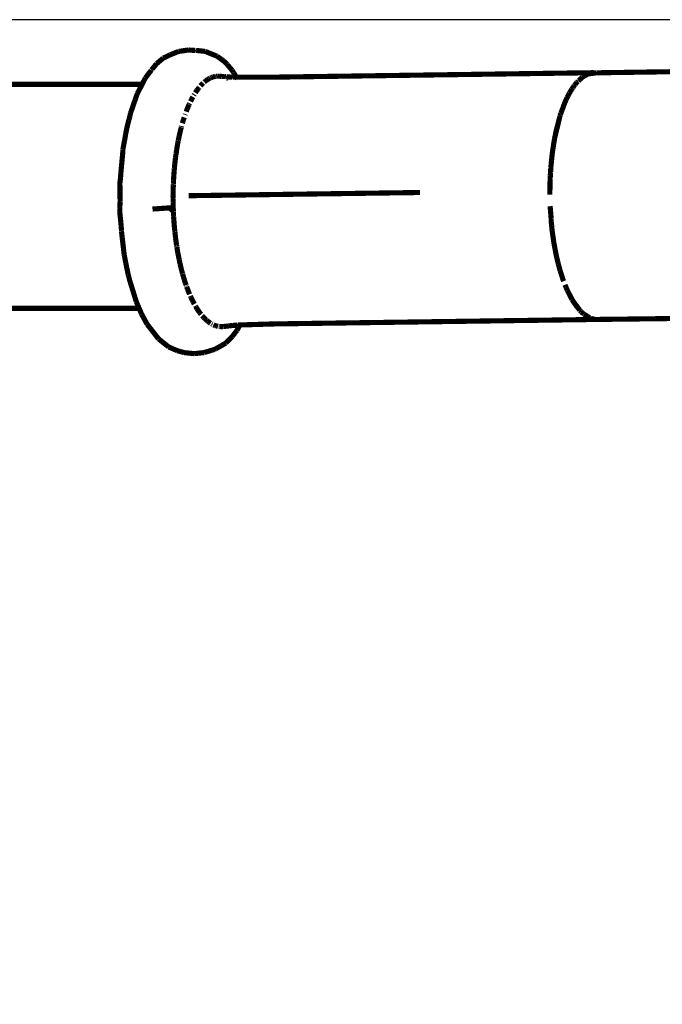
# Model space of a CAD drawing. Units: centimetres. Extents: x 565 to 1467, y 5 to 385.
# Drawn here: x 1286 to 1298, y 214 to 233 of the extents above; entities that cross this region are included whole.
import ezdxf

# ---------------------------------------------------------------- set-up
doc = ezdxf.new("R2010")
doc.units = ezdxf.units.CM
doc.layers.get('Defpoints').update_dxf_attribs({"color": 250})
doc.layers.add('ProfileEdges', color=7, linetype='Continuous')

# ---------------------------------------------------------------- blocks, each defined once
blk = doc.blocks.new('*U9')
at = {"layer": 'Defpoints'}
blk.add_lwpolyline([(-184.183, 30.415), (-8.388, 30.415), (-8.388, 106.531), (-184.183, 106.531)], close=True, dxfattribs=at)

msp = doc.modelspace()

# ---------------------------------------------------------------- block references
msp.add_blockref('*U9', (1322.985, 126.232))

# ---------------------------------------------------------------- next in the draw order: linework, layer by layer
at = {"layer": 'ProfileEdges'}
for points in [[(1288.954, 232.147, 0.1, 0.1, 0), (1288.788, 232.08, 0.1, 0.1, 0)], [(1289.145, 232.175, 0.1, 0.1, 0), (1288.954, 232.147, 0.1, 0.1, 0)], [(1289.28, 232.166, 0.1, 0.1, 0), (1289.145, 232.175, 0.1, 0.1, 0)], [(1289.284, 232.17, 0.1, 0.1, 0), (1289.28, 232.166, 0.1, 0.1, 0)], [(1289.297, 232.165, 0.1, 0.1, 0), (1289.284, 232.17, 0.1, 0.1, 0)], [(1289.297, 232.165, 0.1, 0.1, 0), (1289.336, 232.163, 0.1, 0.1, 0)], [(1289.336, 232.163, 0.1, 0.1, 0), (1289.474, 232.147, 0.1, 0.1, 0)], [(1289.703, 232.054, 0.1, 0.1, 0), (1289.474, 232.147, 0.1, 0.1, 0)], [(1288.656, 232.016, 0.1, 0.1, 0), (1288.528, 231.909, 0.1, 0.1, 0)], [(1288.656, 232.016, 0.1, 0.1, 0), (1288.788, 232.08, 0.1, 0.1, 0)], [(1289.834, 231.959, 0.1, 0.1, 0), (1289.703, 232.054, 0.1, 0.1, 0)], [(1289.834, 231.959, 0.1, 0.1, 0), (1289.898, 231.895, 0.1, 0.1, 0)], [(1288.408, 231.76, 0.1, 0.1, 0), (1288.311, 231.633, 0.1, 0.1, 0)], [(1288.423, 231.779, 0.1, 0.1, 0), (1288.408, 231.76, 0.1, 0.1, 0)], [(1288.426, 231.788, 0.1, 0.1, 0), (1288.423, 231.779, 0.1, 0.1, 0)], [(1288.426, 231.788, 0.1, 0.1, 0), (1288.443, 231.803, 0.1, 0.1, 0)], [(1288.528, 231.909, 0.1, 0.1, 0), (1288.443, 231.803, 0.1, 0.1, 0)], [(1289.995, 231.78, 0.1, 0.1, 0), (1289.898, 231.895, 0.1, 0.1, 0)], [(1289.995, 231.78, 0.1, 0.1, 0), (1290.02, 231.74, 0.1, 0.1, 0)], [(1303.741, 231.83, 0.1, 0.1, 0), (1297.07, 231.732, 0.1, 0.1, 0)], [(1288.311, 231.633, 0.1, 0.1, 0), (1288.247, 231.509, 0.1, 0.1, 0)], [(1289.462, 231.559, 0.1, 0.1, 0), (1289.453, 231.551, 0.1, 0.1, 0)], [(1289.462, 231.559, 0.1, 0.1, 0), (1289.466, 231.562, 0.1, 0.1, 0)], [(1289.487, 231.58, 0.1, 0.1, 0), (1289.466, 231.562, 0.1, 0.1, 0)], [(1289.515, 231.6, 0.1, 0.1, 0), (1289.487, 231.58, 0.1, 0.1, 0)], [(1289.542, 231.616, 0.1, 0.1, 0), (1289.515, 231.6, 0.1, 0.1, 0)], [(1289.565, 231.627, 0.1, 0.1, 0), (1289.542, 231.616, 0.1, 0.1, 0)], [(1289.565, 231.627, 0.1, 0.1, 0), (1289.57, 231.631, 0.1, 0.1, 0)], [(1289.57, 231.631, 0.1, 0.1, 0), (1289.576, 231.632, 0.1, 0.1, 0)], [(1289.598, 231.643, 0.1, 0.1, 0), (1289.576, 231.632, 0.1, 0.1, 0)], [(1289.627, 231.653, 0.1, 0.1, 0), (1289.598, 231.643, 0.1, 0.1, 0)], [(1289.655, 231.66, 0.1, 0.1, 0), (1289.627, 231.653, 0.1, 0.1, 0)], [(1289.655, 231.66, 0.1, 0.1, 0), (1289.676, 231.663, 0.1, 0.1, 0)], [(1289.676, 231.663, 0.1, 0.1, 0), (1289.683, 231.665, 0.1, 0.1, 0)], [(1289.683, 231.665, 0.1, 0.1, 0), (1289.691, 231.665, 0.1, 0.1, 0)], [(1289.712, 231.668, 0.1, 0.1, 0), (1289.691, 231.665, 0.1, 0.1, 0)], [(1289.74, 231.668, 0.1, 0.1, 0), (1289.712, 231.668, 0.1, 0.1, 0)], [(1289.74, 231.668, 0.1, 0.1, 0), (1289.79, 231.662, 0.1, 0.1, 0)], [(1289.79, 231.662, 0.1, 0.1, 0), (1289.795, 231.664, 0.1, 0.1, 0)], [(1289.79, 231.662, 0.1, 0.1, 0), (1289.797, 231.662, 0.1, 0.1, 0)], [(1289.795, 231.664, 0.1, 0.1, 0), (1289.797, 231.662, 0.1, 0.1, 0)], [(1289.797, 231.662, 0.1, 0.1, 0), (1289.838, 231.661, 0.1, 0.1, 0)], [(1289.838, 231.661, 0.1, 0.1, 0), (1289.874, 231.658, 0.1, 0.1, 0)], [(1289.876, 231.655, 0.1, 0.1, 0), (1289.874, 231.658, 0.1, 0.1, 0)], [(1289.876, 231.655, 0.1, 0.1, 0), (1289.881, 231.655, 0.1, 0.1, 0)], [(1289.881, 231.655, 0.1, 0.1, 0), (1289.889, 231.657, 0.1, 0.1, 0)], [(1289.889, 231.657, 0.1, 0.1, 0), (1289.903, 231.655, 0.1, 0.1, 0)], [(1289.962, 231.649, 0.1, 0.1, 0), (1289.903, 231.655, 0.1, 0.1, 0)], [(1289.908, 231.621, 0.1, 0.1, 0), (1289.911, 231.62, 0.1, 0.1, 0)], [(1289.911, 231.62, 0.1, 0.1, 0), (1289.918, 231.614, 0.1, 0.1, 0)], [(1289.918, 231.614, 0.1, 0.1, 0), (1289.924, 231.61, 0.1, 0.1, 0)], [(1289.998, 231.645, 0.1, 0.1, 0), (1289.962, 231.649, 0.1, 0.1, 0)], [(1289.998, 231.645, 0.1, 0.1, 0), (1290.005, 231.646, 0.1, 0.1, 0)], [(1290.028, 231.646, 0.1, 0.1, 0), (1290.005, 231.646, 0.1, 0.1, 0)], [(1290.02, 231.74, 0.1, 0.1, 0), (1290.021, 231.738, 0.1, 0.1, 0)], [(1290.025, 231.732, 0.1, 0.1, 0), (1290.021, 231.738, 0.1, 0.1, 0)], [(1290.025, 231.732, 0.1, 0.1, 0), (1290.079, 231.646, 0.1, 0.1, 0)], [(1290.044, 231.646, 0.1, 0.1, 0), (1290.028, 231.646, 0.1, 0.1, 0)], [(1290.044, 231.646, 0.1, 0.1, 0), (1290.054, 231.646, 0.1, 0.1, 0)], [(1290.054, 231.646, 0.1, 0.1, 0), (1290.068, 231.646, 0.1, 0.1, 0)], [(1290.068, 231.646, 0.1, 0.1, 0), (1290.079, 231.646, 0.1, 0.1, 0)], [(1290.079, 231.646, 0.1, 0.1, 0), (1290.754, 231.647, 0.1, 0.1, 0)], [(1290.094, 231.621, 0.1, 0.1, 0), (1290.099, 231.613, 0.1, 0.1, 0)], [(1290.754, 231.647, 0.1, 0.1, 0), (1297.013, 231.734, 0.1, 0.1, 0)], [(1296.687, 231.549, 0.1, 0.1, 0), (1296.705, 231.564, 0.1, 0.1, 0)], [(1296.711, 231.564, 0.1, 0.1, 0), (1296.705, 231.564, 0.1, 0.1, 0)], [(1296.717, 231.574, 0.1, 0.1, 0), (1296.711, 231.564, 0.1, 0.1, 0)], [(1296.717, 231.574, 0.1, 0.1, 0), (1296.721, 231.574, 0.1, 0.1, 0)], [(1296.722, 231.578, 0.1, 0.1, 0), (1296.721, 231.574, 0.1, 0.1, 0)], [(1296.722, 231.578, 0.1, 0.1, 0), (1296.74, 231.593, 0.1, 0.1, 0)], [(1296.792, 231.647, 0.1, 0.1, 0), (1296.74, 231.593, 0.1, 0.1, 0)], [(1296.828, 231.668, 0.1, 0.1, 0), (1296.792, 231.647, 0.1, 0.1, 0)], [(1296.866, 231.689, 0.1, 0.1, 0), (1296.828, 231.668, 0.1, 0.1, 0)], [(1296.828, 231.668, 0.1, 0.1, 0), (1296.846, 231.683, 0.1, 0.1, 0)], [(1296.846, 231.683, 0.1, 0.1, 0), (1296.866, 231.689, 0.1, 0.1, 0)], [(1296.902, 231.709, 0.1, 0.1, 0), (1296.866, 231.689, 0.1, 0.1, 0)], [(1296.958, 231.717, 0.1, 0.1, 0), (1296.902, 231.709, 0.1, 0.1, 0)], [(1296.958, 231.717, 0.1, 0.1, 0), (1297.013, 231.734, 0.1, 0.1, 0)], [(1297.046, 231.729, 0.1, 0.1, 0), (1296.958, 231.717, 0.1, 0.1, 0)], [(1297.013, 231.734, 0.1, 0.1, 0), (1297.046, 231.729, 0.1, 0.1, 0)], [(1297.07, 231.732, 0.1, 0.1, 0), (1297.046, 231.729, 0.1, 0.1, 0)], [(1297.123, 231.712, 0.1, 0.1, 0), (1297.12, 231.713, 0.1, 0.1, 0)], [(1284.786, 231.509, 0.1, 0.1, 0), (1288.029, 231.509, 0.1, 0.1, 0)], [(1288.029, 231.509, 0.1, 0.1, 0), (1288.247, 231.509, 0.1, 0.1, 0)], [(1288.155, 231.331, 0.1, 0.1, 0), (1288.193, 231.404, 0.1, 0.1, 0)], [(1288.193, 231.404, 0.1, 0.1, 0), (1288.207, 231.431, 0.1, 0.1, 0)], [(1288.244, 231.503, 0.1, 0.1, 0), (1288.207, 231.431, 0.1, 0.1, 0)], [(1288.247, 231.509, 0.1, 0.1, 0), (1288.244, 231.503, 0.1, 0.1, 0)], [(1289.304, 231.382, 0.1, 0.1, 0), (1289.28, 231.345, 0.1, 0.1, 0)], [(1289.33, 231.417, 0.1, 0.1, 0), (1289.304, 231.382, 0.1, 0.1, 0)], [(1289.35, 231.442, 0.1, 0.1, 0), (1289.33, 231.417, 0.1, 0.1, 0)], [(1289.355, 231.449, 0.1, 0.1, 0), (1289.35, 231.442, 0.1, 0.1, 0)], [(1289.355, 231.449, 0.1, 0.1, 0), (1289.36, 231.454, 0.1, 0.1, 0)], [(1289.407, 231.509, 0.1, 0.1, 0), (1289.38, 231.48, 0.1, 0.1, 0)], [(1289.433, 231.535, 0.1, 0.1, 0), (1289.407, 231.509, 0.1, 0.1, 0)], [(1296.566, 231.377, 0.1, 0.1, 0), (1296.541, 231.337, 0.1, 0.1, 0)], [(1296.566, 231.377, 0.1, 0.1, 0), (1296.588, 231.415, 0.1, 0.1, 0)], [(1296.588, 231.415, 0.1, 0.1, 0), (1296.611, 231.446, 0.1, 0.1, 0)], [(1296.636, 231.487, 0.1, 0.1, 0), (1296.611, 231.446, 0.1, 0.1, 0)], [(1296.655, 231.506, 0.1, 0.1, 0), (1296.636, 231.487, 0.1, 0.1, 0)], [(1296.655, 231.506, 0.1, 0.1, 0), (1296.687, 231.549, 0.1, 0.1, 0)], [(1288.095, 231.159, 0.1, 0.1, 0), (1288.114, 231.211, 0.1, 0.1, 0)], [(1288.114, 231.211, 0.1, 0.1, 0), (1288.155, 231.331, 0.1, 0.1, 0)], [(1289.209, 231.221, 0.1, 0.1, 0), (1289.187, 231.176, 0.1, 0.1, 0)], [(1289.232, 231.265, 0.1, 0.1, 0), (1289.209, 231.221, 0.1, 0.1, 0)], [(1289.25, 231.295, 0.1, 0.1, 0), (1289.256, 231.306, 0.1, 0.1, 0)], [(1289.256, 231.306, 0.1, 0.1, 0), (1289.263, 231.316, 0.1, 0.1, 0)], [(1296.483, 231.217, 0.1, 0.1, 0), (1296.453, 231.155, 0.1, 0.1, 0)], [(1296.483, 231.217, 0.1, 0.1, 0), (1296.496, 231.249, 0.1, 0.1, 0)], [(1296.496, 231.249, 0.1, 0.1, 0), (1296.518, 231.289, 0.1, 0.1, 0)], [(1296.541, 231.337, 0.1, 0.1, 0), (1296.518, 231.289, 0.1, 0.1, 0)], [(1288.024, 230.953, 0.1, 0.1, 0), (1288.095, 231.159, 0.1, 0.1, 0)], [(1289.122, 231.03, 0.1, 0.1, 0), (1289.103, 230.977, 0.1, 0.1, 0)], [(1289.144, 231.081, 0.1, 0.1, 0), (1289.122, 231.03, 0.1, 0.1, 0)], [(1289.159, 231.114, 0.1, 0.1, 0), (1289.144, 231.081, 0.1, 0.1, 0)], [(1289.16, 231.117, 0.1, 0.1, 0), (1289.165, 231.13, 0.1, 0.1, 0)], [(1289.165, 231.13, 0.1, 0.1, 0), (1289.171, 231.141, 0.1, 0.1, 0)], [(1296.401, 231.01, 0.1, 0.1, 0), (1296.375, 230.945, 0.1, 0.1, 0)], [(1296.453, 231.155, 0.1, 0.1, 0), (1296.401, 231.01, 0.1, 0.1, 0)], [(1287.955, 230.678, 0.1, 0.1, 0), (1287.985, 230.797, 0.1, 0.1, 0)], [(1287.985, 230.797, 0.1, 0.1, 0), (1288.005, 230.871, 0.1, 0.1, 0)], [(1288.005, 230.871, 0.1, 0.1, 0), (1288.024, 230.953, 0.1, 0.1, 0)], [(1289.046, 230.81, 0.1, 0.1, 0), (1289.028, 230.751, 0.1, 0.1, 0)], [(1289.064, 230.867, 0.1, 0.1, 0), (1289.046, 230.81, 0.1, 0.1, 0)], [(1289.081, 230.916, 0.1, 0.1, 0), (1289.083, 230.922, 0.1, 0.1, 0)], [(1289.083, 230.922, 0.1, 0.1, 0), (1289.086, 230.93, 0.1, 0.1, 0)], [(1296.357, 230.888, 0.1, 0.1, 0), (1296.333, 230.785, 0.1, 0.1, 0)], [(1296.368, 230.916, 0.1, 0.1, 0), (1296.357, 230.888, 0.1, 0.1, 0)], [(1296.368, 230.916, 0.1, 0.1, 0), (1296.375, 230.945, 0.1, 0.1, 0)], [(1287.955, 230.678, 0.1, 0.1, 0), (1287.923, 230.515, 0.1, 0.1, 0)], [(1288.996, 230.628, 0.1, 0.1, 0), (1288.981, 230.565, 0.1, 0.1, 0)], [(1289.009, 230.675, 0.1, 0.1, 0), (1288.996, 230.628, 0.1, 0.1, 0)], [(1289.01, 230.68, 0.1, 0.1, 0), (1289.011, 230.683, 0.1, 0.1, 0)], [(1289.011, 230.683, 0.1, 0.1, 0), (1289.012, 230.689, 0.1, 0.1, 0)], [(1289.012, 230.689, 0.1, 0.1, 0), (1289.014, 230.698, 0.1, 0.1, 0)], [(1296.333, 230.785, 0.1, 0.1, 0), (1296.266, 230.506, 0.1, 0.1, 0)], [(1296.279, 230.583, 0.1, 0.1, 0), (1296.333, 230.785, 0.1, 0.1, 0)], [(1287.891, 230.338, 0.1, 0.1, 0), (1287.909, 230.43, 0.1, 0.1, 0)], [(1287.909, 230.43, 0.1, 0.1, 0), (1287.923, 230.515, 0.1, 0.1, 0)], [(1288.949, 230.412, 0.1, 0.1, 0), (1288.94, 230.367, 0.1, 0.1, 0)], [(1288.949, 230.412, 0.1, 0.1, 0), (1288.95, 230.419, 0.1, 0.1, 0)], [(1288.951, 230.421, 0.1, 0.1, 0), (1288.95, 230.419, 0.1, 0.1, 0)], [(1288.953, 230.433, 0.1, 0.1, 0), (1288.951, 230.421, 0.1, 0.1, 0)], [(1288.953, 230.433, 0.1, 0.1, 0), (1288.957, 230.455, 0.1, 0.1, 0)], [(1288.966, 230.5, 0.1, 0.1, 0), (1288.957, 230.455, 0.1, 0.1, 0)], [(1288.981, 230.565, 0.1, 0.1, 0), (1288.966, 230.5, 0.1, 0.1, 0)], [(1296.253, 230.452, 0.1, 0.1, 0), (1296.21, 230.177, 0.1, 0.1, 0)], [(1296.266, 230.506, 0.1, 0.1, 0), (1296.253, 230.452, 0.1, 0.1, 0)], [(1296.266, 230.506, 0.1, 0.1, 0), (1296.279, 230.583, 0.1, 0.1, 0)], [(1287.891, 230.338, 0.1, 0.1, 0), (1287.873, 230.234, 0.1, 0.1, 0)], [(1287.873, 230.197, 0.1, 0.1, 0), (1287.873, 230.234, 0.1, 0.1, 0)], [(1288.917, 230.229, 0.1, 0.1, 0), (1288.91, 230.18, 0.1, 0.1, 0)], [(1288.928, 230.299, 0.1, 0.1, 0), (1288.917, 230.229, 0.1, 0.1, 0)], [(1288.94, 230.367, 0.1, 0.1, 0), (1288.928, 230.299, 0.1, 0.1, 0)], [(1287.873, 230.197, 0.1, 0.1, 0), (1287.846, 229.91, 0.1, 0.1, 0)], [(1288.896, 230.088, 0.1, 0.1, 0), (1288.888, 230.016, 0.1, 0.1, 0)], [(1288.904, 230.139, 0.1, 0.1, 0), (1288.896, 230.088, 0.1, 0.1, 0)], [(1288.904, 230.139, 0.1, 0.1, 0), (1288.906, 230.159, 0.1, 0.1, 0)], [(1288.906, 230.159, 0.1, 0.1, 0), (1288.91, 230.18, 0.1, 0.1, 0)], [(1296.21, 230.177, 0.1, 0.1, 0), (1296.181, 229.889, 0.1, 0.1, 0)], [(1287.846, 229.91, 0.1, 0.1, 0), (1287.836, 229.805, 0.1, 0.1, 0)], [(1288.871, 229.844, 0.1, 0.1, 0), (1288.867, 229.796, 0.1, 0.1, 0)], [(1288.871, 229.844, 0.1, 0.1, 0), (1288.873, 229.87, 0.1, 0.1, 0)], [(1288.873, 229.87, 0.1, 0.1, 0), (1288.876, 229.893, 0.1, 0.1, 0)], [(1288.88, 229.943, 0.1, 0.1, 0), (1288.876, 229.893, 0.1, 0.1, 0)], [(1288.888, 230.016, 0.1, 0.1, 0), (1288.88, 229.943, 0.1, 0.1, 0)], [(1296.181, 229.889, 0.1, 0.1, 0), (1296.176, 229.792, 0.1, 0.1, 0)], [(1287.816, 229.589, 0.1, 0.1, 0), (1287.828, 229.692, 0.1, 0.1, 0)], [(1287.836, 229.805, 0.1, 0.1, 0), (1287.828, 229.692, 0.1, 0.1, 0)], [(1288.857, 229.646, 0.1, 0.1, 0), (1288.855, 229.588, 0.1, 0.1, 0)], [(1288.862, 229.721, 0.1, 0.1, 0), (1288.857, 229.646, 0.1, 0.1, 0)], [(1288.867, 229.796, 0.1, 0.1, 0), (1288.862, 229.721, 0.1, 0.1, 0)], [(1296.17, 229.681, 0.1, 0.1, 0), (1296.165, 229.592, 0.1, 0.1, 0)], [(1296.17, 229.681, 0.1, 0.1, 0), (1296.171, 229.741, 0.1, 0.1, 0)], [(1296.171, 229.741, 0.1, 0.1, 0), (1296.176, 229.792, 0.1, 0.1, 0)], [(1287.819, 229.333, 0.1, 0.1, 0), (1287.816, 229.589, 0.1, 0.1, 0)], [(1288.851, 229.494, 0.1, 0.1, 0), (1288.849, 229.418, 0.1, 0.1, 0)], [(1288.853, 229.549, 0.1, 0.1, 0), (1288.851, 229.494, 0.1, 0.1, 0)], [(1288.853, 229.549, 0.1, 0.1, 0), (1288.854, 229.564, 0.1, 0.1, 0)], [(1288.854, 229.564, 0.1, 0.1, 0), (1288.855, 229.57, 0.1, 0.1, 0)], [(1288.855, 229.588, 0.1, 0.1, 0), (1288.855, 229.57, 0.1, 0.1, 0)], [(1296.165, 229.592, 0.1, 0.1, 0), (1296.163, 229.367, 0.1, 0.1, 0)], [(1287.819, 229.333, 0.1, 0.1, 0), (1287.82, 229.227, 0.1, 0.1, 0)], [(1288.849, 229.418, 0.1, 0.1, 0), (1288.848, 229.342, 0.1, 0.1, 0)], [(1288.848, 229.342, 0.1, 0.1, 0), (1288.849, 229.29, 0.1, 0.1, 0)], [(1288.849, 229.284, 0.1, 0.1, 0), (1288.849, 229.29, 0.1, 0.1, 0)], [(1288.849, 229.284, 0.1, 0.1, 0), (1288.85, 229.266, 0.1, 0.1, 0)], [(1288.85, 229.266, 0.1, 0.1, 0), (1288.849, 229.228, 0.1, 0.1, 0)], [(1289.903, 229.355, 0.1, 0.1, 0), (1289.151, 229.345, 0.1, 0.1, 0)], [(1291.327, 229.375, 0.1, 0.1, 0), (1289.903, 229.355, 0.1, 0.1, 0)], [(1293.643, 229.407, 0.1, 0.1, 0), (1291.327, 229.375, 0.1, 0.1, 0)], [(1287.813, 229.088, 0.1, 0.1, 0), (1287.82, 229.227, 0.1, 0.1, 0)], [(1287.822, 229.09, 0.1, 0.1, 0), (1287.813, 229.088, 0.1, 0.1, 0)], [(1287.813, 229.088, 0.1, 0.1, 0), (1287.816, 229.004, 0.1, 0.1, 0)], [(1288.449, 229.087, 0.1, 0.1, 0), (1288.56, 229.093, 0.1, 0.1, 0)], [(1288.56, 229.093, 0.1, 0.1, 0), (1288.644, 229.099, 0.1, 0.1, 0)], [(1288.644, 229.099, 0.1, 0.1, 0), (1288.713, 229.104, 0.1, 0.1, 0)], [(1288.713, 229.104, 0.1, 0.1, 0), (1288.778, 229.109, 0.1, 0.1, 0)], [(1288.778, 229.109, 0.1, 0.1, 0), (1288.851, 229.112, 0.1, 0.1, 0)], [(1288.844, 229.046, 0.1, 0.1, 0), (1288.778, 229.109, 0.1, 0.1, 0)], [(1288.849, 229.228, 0.1, 0.1, 0), (1288.849, 229.214, 0.1, 0.1, 0)], [(1288.849, 229.214, 0.1, 0.1, 0), (1288.85, 229.189, 0.1, 0.1, 0)], [(1288.85, 229.189, 0.1, 0.1, 0), (1288.851, 229.112, 0.1, 0.1, 0)], [(1288.851, 229.112, 0.1, 0.1, 0), (1288.854, 229.044, 0.1, 0.1, 0)], [(1296.168, 229.141, 0.1, 0.1, 0), (1296.188, 228.894, 0.1, 0.1, 0)], [(1287.816, 229.004, 0.1, 0.1, 0), (1287.841, 228.754, 0.1, 0.1, 0)], [(1288.854, 229.036, 0.1, 0.1, 0), (1288.844, 229.046, 0.1, 0.1, 0)], [(1288.854, 229.044, 0.1, 0.1, 0), (1288.854, 229.036, 0.1, 0.1, 0)], [(1288.854, 229.036, 0.1, 0.1, 0), (1288.858, 228.961, 0.1, 0.1, 0)], [(1288.858, 228.961, 0.1, 0.1, 0), (1288.858, 228.945, 0.1, 0.1, 0)], [(1288.859, 228.937, 0.1, 0.1, 0), (1288.858, 228.945, 0.1, 0.1, 0)], [(1288.859, 228.937, 0.1, 0.1, 0), (1288.862, 228.884, 0.1, 0.1, 0)], [(1288.862, 228.884, 0.1, 0.1, 0), (1288.868, 228.809, 0.1, 0.1, 0)], [(1296.188, 228.843, 0.1, 0.1, 0), (1296.188, 228.894, 0.1, 0.1, 0)], [(1287.841, 228.754, 0.1, 0.1, 0), (1287.847, 228.661, 0.1, 0.1, 0)], [(1288.868, 228.809, 0.1, 0.1, 0), (1288.874, 228.734, 0.1, 0.1, 0)], [(1288.874, 228.734, 0.1, 0.1, 0), (1288.88, 228.674, 0.1, 0.1, 0)], [(1296.197, 228.77, 0.1, 0.1, 0), (1296.188, 228.843, 0.1, 0.1, 0)], [(1296.197, 228.77, 0.1, 0.1, 0), (1296.203, 228.696, 0.1, 0.1, 0)], [(1296.203, 228.696, 0.1, 0.1, 0), (1296.243, 228.412, 0.1, 0.1, 0)], [(1287.847, 228.661, 0.1, 0.1, 0), (1287.847, 228.65, 0.1, 0.1, 0)], [(1287.886, 228.314, 0.1, 0.1, 0), (1287.847, 228.65, 0.1, 0.1, 0)], [(1288.882, 228.659, 0.1, 0.1, 0), (1288.88, 228.674, 0.1, 0.1, 0)], [(1288.884, 228.643, 0.1, 0.1, 0), (1288.882, 228.659, 0.1, 0.1, 0)], [(1288.884, 228.64, 0.1, 0.1, 0), (1288.89, 228.585, 0.1, 0.1, 0)], [(1288.89, 228.585, 0.1, 0.1, 0), (1288.898, 228.512, 0.1, 0.1, 0)], [(1288.898, 228.512, 0.1, 0.1, 0), (1288.908, 228.44, 0.1, 0.1, 0)], [(1287.886, 228.314, 0.1, 0.1, 0), (1287.895, 228.234, 0.1, 0.1, 0)], [(1288.908, 228.44, 0.1, 0.1, 0), (1288.916, 228.386, 0.1, 0.1, 0)], [(1288.919, 228.368, 0.1, 0.1, 0), (1288.917, 228.383, 0.1, 0.1, 0)], [(1288.921, 228.356, 0.1, 0.1, 0), (1288.919, 228.368, 0.1, 0.1, 0)], [(1288.922, 228.35, 0.1, 0.1, 0), (1288.93, 228.296, 0.1, 0.1, 0)], [(1296.243, 228.412, 0.1, 0.1, 0), (1296.296, 228.142, 0.1, 0.1, 0)], [(1287.895, 228.234, 0.1, 0.1, 0), (1287.9, 228.194, 0.1, 0.1, 0)], [(1287.907, 228.159, 0.1, 0.1, 0), (1287.9, 228.194, 0.1, 0.1, 0)], [(1287.94, 227.992, 0.1, 0.1, 0), (1287.907, 228.159, 0.1, 0.1, 0)], [(1288.93, 228.296, 0.1, 0.1, 0), (1288.942, 228.226, 0.1, 0.1, 0)], [(1288.942, 228.226, 0.1, 0.1, 0), (1288.956, 228.157, 0.1, 0.1, 0)], [(1288.956, 228.157, 0.1, 0.1, 0), (1288.965, 228.111, 0.1, 0.1, 0)], [(1288.966, 228.107, 0.1, 0.1, 0), (1288.965, 228.111, 0.1, 0.1, 0)], [(1296.296, 228.142, 0.1, 0.1, 0), (1296.316, 228.064, 0.1, 0.1, 0)], [(1287.975, 227.822, 0.1, 0.1, 0), (1287.94, 227.992, 0.1, 0.1, 0)], [(1288.966, 228.107, 0.1, 0.1, 0), (1288.969, 228.09, 0.1, 0.1, 0)], [(1288.969, 228.09, 0.1, 0.1, 0), (1288.973, 228.073, 0.1, 0.1, 0)], [(1288.973, 228.073, 0.1, 0.1, 0), (1288.984, 228.022, 0.1, 0.1, 0)], [(1288.984, 228.022, 0.1, 0.1, 0), (1288.999, 227.957, 0.1, 0.1, 0)], [(1288.999, 227.957, 0.1, 0.1, 0), (1289.015, 227.892, 0.1, 0.1, 0)], [(1296.327, 228.014, 0.1, 0.1, 0), (1296.316, 228.064, 0.1, 0.1, 0)], [(1296.343, 227.96, 0.1, 0.1, 0), (1296.327, 228.014, 0.1, 0.1, 0)], [(1296.343, 227.96, 0.1, 0.1, 0), (1296.361, 227.891, 0.1, 0.1, 0)], [(1287.975, 227.822, 0.1, 0.1, 0), (1287.982, 227.793, 0.1, 0.1, 0)], [(1287.982, 227.793, 0.1, 0.1, 0), (1287.997, 227.74, 0.1, 0.1, 0)], [(1287.997, 227.74, 0.1, 0.1, 0), (1288.009, 227.689, 0.1, 0.1, 0)], [(1289.015, 227.892, 0.1, 0.1, 0), (1289.028, 227.846, 0.1, 0.1, 0)], [(1289.032, 227.832, 0.1, 0.1, 0), (1289.028, 227.846, 0.1, 0.1, 0)], [(1289.034, 227.829, 0.1, 0.1, 0), (1289.032, 227.832, 0.1, 0.1, 0)], [(1289.034, 227.829, 0.1, 0.1, 0), (1289.036, 227.818, 0.1, 0.1, 0)], [(1289.036, 227.818, 0.1, 0.1, 0), (1289.05, 227.767, 0.1, 0.1, 0)], [(1289.05, 227.767, 0.1, 0.1, 0), (1289.068, 227.707, 0.1, 0.1, 0)], [(1296.361, 227.891, 0.1, 0.1, 0), (1296.396, 227.784, 0.1, 0.1, 0)], [(1296.417, 227.717, 0.1, 0.1, 0), (1296.396, 227.784, 0.1, 0.1, 0)], [(1288.009, 227.689, 0.1, 0.1, 0), (1288.083, 227.453, 0.1, 0.1, 0)], [(1289.068, 227.707, 0.1, 0.1, 0), (1289.087, 227.648, 0.1, 0.1, 0)], [(1289.087, 227.648, 0.1, 0.1, 0), (1289.102, 227.607, 0.1, 0.1, 0)], [(1289.108, 227.591, 0.1, 0.1, 0), (1289.105, 227.597, 0.1, 0.1, 0)], [(1289.109, 227.586, 0.1, 0.1, 0), (1289.108, 227.591, 0.1, 0.1, 0)], [(1289.112, 227.577, 0.1, 0.1, 0), (1289.127, 227.535, 0.1, 0.1, 0)], [(1296.43, 227.684, 0.1, 0.1, 0), (1296.417, 227.717, 0.1, 0.1, 0)], [(1296.479, 227.558, 0.1, 0.1, 0), (1296.457, 227.615, 0.1, 0.1, 0)], [(1296.486, 227.543, 0.1, 0.1, 0), (1296.479, 227.558, 0.1, 0.1, 0)], [(1296.486, 227.543, 0.1, 0.1, 0), (1296.501, 227.508, 0.1, 0.1, 0)], [(1288.083, 227.453, 0.1, 0.1, 0), (1288.092, 227.423, 0.1, 0.1, 0)], [(1288.092, 227.423, 0.1, 0.1, 0), (1288.136, 227.282, 0.1, 0.1, 0)], [(1289.127, 227.535, 0.1, 0.1, 0), (1289.148, 227.482, 0.1, 0.1, 0)], [(1289.148, 227.482, 0.1, 0.1, 0), (1289.169, 227.43, 0.1, 0.1, 0)], [(1289.191, 227.381, 0.1, 0.1, 0), (1289.184, 227.398, 0.1, 0.1, 0)], [(1289.193, 227.379, 0.1, 0.1, 0), (1289.191, 227.381, 0.1, 0.1, 0)], [(1289.193, 227.379, 0.1, 0.1, 0), (1289.198, 227.368, 0.1, 0.1, 0)], [(1289.198, 227.368, 0.1, 0.1, 0), (1289.214, 227.331, 0.1, 0.1, 0)], [(1296.501, 227.508, 0.1, 0.1, 0), (1296.593, 227.328, 0.1, 0.1, 0)], [(1288.029, 227.156, 0.1, 0.1, 0), (1284.787, 227.156, 0.1, 0.1, 0)], [(1288.19, 227.156, 0.1, 0.1, 0), (1288.029, 227.156, 0.1, 0.1, 0)], [(1288.136, 227.282, 0.1, 0.1, 0), (1288.157, 227.233, 0.1, 0.1, 0)], [(1288.157, 227.233, 0.1, 0.1, 0), (1288.16, 227.226, 0.1, 0.1, 0)], [(1288.16, 227.226, 0.1, 0.1, 0), (1288.19, 227.156, 0.1, 0.1, 0)], [(1288.19, 227.156, 0.1, 0.1, 0), (1288.236, 227.047, 0.1, 0.1, 0)], [(1289.214, 227.331, 0.1, 0.1, 0), (1289.237, 227.284, 0.1, 0.1, 0)], [(1289.237, 227.284, 0.1, 0.1, 0), (1289.261, 227.24, 0.1, 0.1, 0)], [(1289.283, 227.2, 0.1, 0.1, 0), (1289.28, 227.207, 0.1, 0.1, 0)], [(1289.285, 227.197, 0.1, 0.1, 0), (1289.283, 227.2, 0.1, 0.1, 0)], [(1289.29, 227.189, 0.1, 0.1, 0), (1289.285, 227.197, 0.1, 0.1, 0)], [(1289.29, 227.189, 0.1, 0.1, 0), (1289.309, 227.156, 0.1, 0.1, 0)], [(1289.309, 227.156, 0.1, 0.1, 0), (1289.335, 227.117, 0.1, 0.1, 0)], [(1296.657, 227.233, 0.1, 0.1, 0), (1296.593, 227.328, 0.1, 0.1, 0)], [(1296.657, 227.233, 0.1, 0.1, 0), (1296.661, 227.233, 0.1, 0.1, 0)], [(1296.693, 227.18, 0.1, 0.1, 0), (1296.657, 227.233, 0.1, 0.1, 0)], [(1296.661, 227.233, 0.1, 0.1, 0), (1296.7, 227.18, 0.1, 0.1, 0)], [(1296.717, 227.156, 0.1, 0.1, 0), (1296.693, 227.18, 0.1, 0.1, 0)], [(1296.7, 227.18, 0.1, 0.1, 0), (1296.717, 227.156, 0.1, 0.1, 0)], [(1296.717, 227.156, 0.1, 0.1, 0), (1296.714, 227.156, 0.1, 0.1, 0)], [(1296.733, 227.134, 0.1, 0.1, 0), (1296.717, 227.156, 0.1, 0.1, 0)], [(1288.236, 227.047, 0.1, 0.1, 0), (1288.345, 226.848, 0.1, 0.1, 0)], [(1289.335, 227.117, 0.1, 0.1, 0), (1289.36, 227.08, 0.1, 0.1, 0)], [(1289.36, 227.08, 0.1, 0.1, 0), (1289.381, 227.054, 0.1, 0.1, 0)], [(1289.381, 227.054, 0.1, 0.1, 0), (1289.387, 227.046, 0.1, 0.1, 0)], [(1289.387, 227.046, 0.1, 0.1, 0), (1289.392, 227.04, 0.1, 0.1, 0)], [(1289.412, 227.014, 0.1, 0.1, 0), (1289.439, 226.984, 0.1, 0.1, 0)], [(1289.439, 226.984, 0.1, 0.1, 0), (1289.466, 226.956, 0.1, 0.1, 0)], [(1296.733, 227.134, 0.1, 0.1, 0), (1296.744, 227.118, 0.1, 0.1, 0)], [(1296.744, 227.118, 0.1, 0.1, 0), (1296.76, 227.104, 0.1, 0.1, 0)], [(1296.771, 227.091, 0.1, 0.1, 0), (1296.76, 227.104, 0.1, 0.1, 0)], [(1296.781, 227.083, 0.1, 0.1, 0), (1296.771, 227.091, 0.1, 0.1, 0)], [(1296.781, 227.083, 0.1, 0.1, 0), (1296.825, 227.042, 0.1, 0.1, 0)], [(1296.825, 227.042, 0.1, 0.1, 0), (1296.899, 226.999, 0.1, 0.1, 0)], [(1296.935, 226.973, 0.1, 0.1, 0), (1296.899, 226.999, 0.1, 0.1, 0)], [(1296.95, 226.969, 0.1, 0.1, 0), (1296.935, 226.973, 0.1, 0.1, 0)], [(1296.95, 226.969, 0.1, 0.1, 0), (1296.963, 226.961, 0.1, 0.1, 0)], [(1297.047, 226.941, 0.1, 0.1, 0), (1304.027, 227.026, 0.1, 0.1, 0)], [(1288.443, 226.722, 0.1, 0.1, 0), (1288.345, 226.848, 0.1, 0.1, 0)], [(1289.466, 226.956, 0.1, 0.1, 0), (1289.488, 226.936, 0.1, 0.1, 0)], [(1289.494, 226.93, 0.1, 0.1, 0), (1289.488, 226.936, 0.1, 0.1, 0)], [(1289.494, 226.93, 0.1, 0.1, 0), (1289.499, 226.926, 0.1, 0.1, 0)], [(1289.499, 226.926, 0.1, 0.1, 0), (1289.52, 226.907, 0.1, 0.1, 0)], [(1289.52, 226.907, 0.1, 0.1, 0), (1289.548, 226.886, 0.1, 0.1, 0)], [(1289.548, 226.886, 0.1, 0.1, 0), (1289.576, 226.867, 0.1, 0.1, 0)], [(1289.604, 226.85, 0.1, 0.1, 0), (1289.595, 226.856, 0.1, 0.1, 0)], [(1289.613, 226.847, 0.1, 0.1, 0), (1289.604, 226.85, 0.1, 0.1, 0)], [(1289.632, 226.837, 0.1, 0.1, 0), (1289.66, 226.824, 0.1, 0.1, 0)], [(1289.66, 226.824, 0.1, 0.1, 0), (1289.689, 226.815, 0.1, 0.1, 0)], [(1289.689, 226.815, 0.1, 0.1, 0), (1289.71, 226.811, 0.1, 0.1, 0)], [(1289.717, 226.808, 0.1, 0.1, 0), (1289.71, 226.811, 0.1, 0.1, 0)], [(1289.725, 226.808, 0.1, 0.1, 0), (1289.717, 226.808, 0.1, 0.1, 0)], [(1289.746, 226.804, 0.1, 0.1, 0), (1289.774, 226.802, 0.1, 0.1, 0)], [(1289.774, 226.802, 0.1, 0.1, 0), (1289.803, 226.802, 0.1, 0.1, 0)], [(1289.826, 226.804, 0.1, 0.1, 0), (1289.803, 226.802, 0.1, 0.1, 0)], [(1289.832, 226.804, 0.1, 0.1, 0), (1289.826, 226.804, 0.1, 0.1, 0)], [(1289.834, 226.805, 0.1, 0.1, 0), (1289.832, 226.804, 0.1, 0.1, 0)], [(1289.893, 226.811, 0.1, 0.1, 0), (1289.834, 226.805, 0.1, 0.1, 0)], [(1289.893, 226.811, 0.1, 0.1, 0), (1289.922, 226.814, 0.1, 0.1, 0)], [(1289.934, 226.816, 0.1, 0.1, 0), (1289.922, 226.814, 0.1, 0.1, 0)], [(1289.943, 226.817, 0.1, 0.1, 0), (1289.934, 226.816, 0.1, 0.1, 0)], [(1290.013, 226.826, 0.1, 0.1, 0), (1289.943, 226.817, 0.1, 0.1, 0)], [(1290.048, 226.828, 0.1, 0.1, 0), (1290.013, 226.826, 0.1, 0.1, 0)], [(1290.066, 226.83, 0.1, 0.1, 0), (1290.048, 226.828, 0.1, 0.1, 0)], [(1290.08, 226.831, 0.1, 0.1, 0), (1290.066, 226.83, 0.1, 0.1, 0)], [(1290.08, 226.831, 0.1, 0.1, 0), (1290.095, 226.833, 0.1, 0.1, 0)], [(1290.09, 226.73, 0.1, 0.1, 0), (1290.147, 226.834, 0.1, 0.1, 0)], [(1290.095, 226.833, 0.1, 0.1, 0), (1290.098, 226.833, 0.1, 0.1, 0)], [(1290.098, 226.833, 0.1, 0.1, 0), (1290.103, 226.833, 0.1, 0.1, 0)], [(1290.103, 226.833, 0.1, 0.1, 0), (1290.109, 226.834, 0.1, 0.1, 0)], [(1290.109, 226.834, 0.1, 0.1, 0), (1290.112, 226.834, 0.1, 0.1, 0)], [(1290.142, 226.834, 0.1, 0.1, 0), (1290.112, 226.834, 0.1, 0.1, 0)], [(1290.142, 226.834, 0.1, 0.1, 0), (1290.147, 226.834, 0.1, 0.1, 0)], [(1290.147, 226.834, 0.1, 0.1, 0), (1290.788, 226.854, 0.1, 0.1, 0)], [(1297.047, 226.941, 0.1, 0.1, 0), (1290.788, 226.854, 0.1, 0.1, 0)], [(1296.963, 226.961, 0.1, 0.1, 0), (1297.047, 226.941, 0.1, 0.1, 0)], [(1288.443, 226.722, 0.1, 0.1, 0), (1288.566, 226.564, 0.1, 0.1, 0)], [(1289.997, 226.611, 0.1, 0.1, 0), (1289.873, 226.482, 0.1, 0.1, 0)], [(1290.09, 226.73, 0.1, 0.1, 0), (1289.997, 226.611, 0.1, 0.1, 0)], [(1288.762, 226.407, 0.1, 0.1, 0), (1288.566, 226.564, 0.1, 0.1, 0)], [(1288.762, 226.407, 0.1, 0.1, 0), (1288.926, 226.336, 0.1, 0.1, 0)], [(1289.873, 226.482, 0.1, 0.1, 0), (1289.676, 226.37, 0.1, 0.1, 0)], [(1288.926, 226.336, 0.1, 0.1, 0), (1289.064, 226.297, 0.1, 0.1, 0)], [(1289.064, 226.297, 0.1, 0.1, 0), (1289.256, 226.277, 0.1, 0.1, 0)], [(1289.256, 226.277, 0.1, 0.1, 0), (1289.447, 226.297, 0.1, 0.1, 0)], [(1289.447, 226.297, 0.1, 0.1, 0), (1289.651, 226.359, 0.1, 0.1, 0)], [(1289.676, 226.37, 0.1, 0.1, 0), (1289.651, 226.359, 0.1, 0.1, 0)]]:
    msp.add_lwpolyline(points, format="xyseb", dxfattribs=at)

doc.saveas('drawing.dxf')
